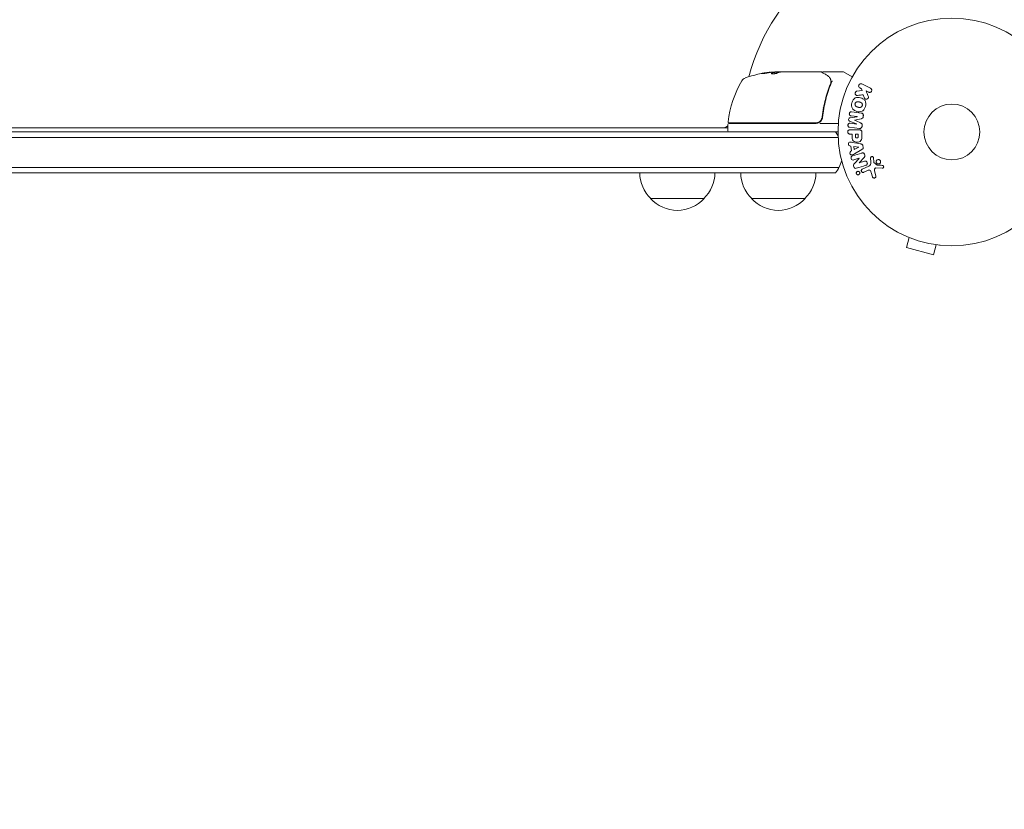
# Model space of a CAD drawing. Units: millimetres. Extents: x -4322 to 4323, y -3593 to 3489.
# Drawn here: x 263 to 721, y -2029 to -1661 of the extents above; entities that cross this region are included whole.
import ezdxf

# ---------------------------------------------------------------- set-up
doc = ezdxf.new("R2010")
doc.units = ezdxf.units.MM
doc.header["$LTSCALE"] = 20
doc.linetypes.add('HIDDEN', pattern=[9.525, 6.35, -3.175])
for name, color, linetype in [('2d', 230, 'Continuous'), ('EN-Free_Space_Hatch', 10, 'HIDDEN'), ('EN-SafetyZone', 93, 'HIDDEN')]:
    doc.layers.add(name, color=color, linetype=linetype)

msp = doc.modelspace()

# ---------------------------------------------------------------- hatches: boundary and pattern name
at = {"layer": 'EN-Free_Space_Hatch'}
h = msp.add_hatch(dxfattribs=at)
h.set_pattern_fill('ANSI31', color=256, scale=100)
edge = h.paths.add_edge_path()
edge.add_line((2807.78, -35.92), (696.93, -35.92))
edge.add_arc((696.93, 964.08), 1000, 90, 270, ccw=False)
edge.add_line((696.93, 1964.08), (2807.78, 1964.08))
edge.add_arc((2807.78, 964.08), 1000, -90, 90, ccw=False)
edge = h.paths.add_edge_path()
edge.add_arc((1273.72, -1947.68), 500, 0, 360)

# ---------------------------------------------------------------- linework, layer by layer
at = {"layer": '2d', "lineweight": 0}
for p, q in [((614.46, -1685.96), (614.46, -1685.86)), ((614.52, -1685.83), (617.17, -1685.83)), ((616.91, -1685.73), (615.33, -1685.73)), ((617.91, -1685.73), (635.92, -1685.73)), ((637.13, -1685.73), (646.3, -1685.73)), ((650.54, -1688.1), (646.55, -1685.8)), ((655.1, -1694.48), (652.73, -1694.75)), ((654.1, -1693.22), (654.84, -1693.58)), ((654.84, -1693.58), (655.1, -1694.48)), ((659.09, -1693.39), (654.99, -1691.4)), ((657.87, -1696.83), (657.01, -1694.63)), ((657.01, -1694.63), (658.2, -1695.21)), ((655.66, -1696.45), (656.17, -1697.75)), ((636.63, -1702.57), (636.63, -1702.57)), ((633.54, -1709.53), (593.24, -1709.53)), ((636.63, -1705.93), (636.63, -1707.44)), ((649.35, -1708.71), (652.5, -1710.02)), ((652.91, -1706.61), (649.55, -1707.12)), ((650, -1706.24), (652.92, -1706.6)), ((651.59, -1708.19), (651.6, -1708.17)), ((652.92, -1706.6), (652.91, -1706.61)), ((655.66, -1706.6), (655.71, -1706.18)), ((-15.16, -1713.73), (643.93, -1713.73)), ((36.09, -1711.73), (592.68, -1711.73)), ((592.68, -1710.23), (592.68, -1713.23)), ((593.18, -1709.73), (633.71, -1709.73)), ((635.52, -1709.73), (644.08, -1709.73)), ((649.35, -1711.55), (653.87, -1712.11)), ((653.69, -1712.74), (649.51, -1712.74)), ((652.49, -1710.04), (649.58, -1709.68)), ((652.5, -1710.02), (652.49, -1710.04)), ((655.02, -1715.65), (655.02, -1713.82)), ((655.1, -1711.12), (655.16, -1710.69)), ((643.99, -1716.23), (-15.22, -1716.23)), ((649.51, -1714.71), (650.53, -1714.71)), ((650.53, -1714.71), (650.53, -1715.72)), ((654.58, -1719.32), (650.65, -1718.57)), ((653.37, -1714.71), (652.06, -1714.71)), ((652.06, -1714.71), (652.06, -1715.83)), ((653.37, -1715.73), (653.37, -1714.71)), ((649.42, -1720.26), (649.91, -1720.33)), ((650.27, -1722.5), (649.83, -1722.72)), ((649.91, -1720.33), (650.27, -1722.5)), ((653.62, -1720.82), (651.22, -1720.5)), ((651.22, -1720.5), (651.45, -1721.92)), ((651.45, -1721.92), (653.62, -1720.84)), ((651.55, -1723.93), (655.02, -1721.94)), ((653.62, -1720.84), (653.62, -1720.82)), ((655.66, -1720.82), (655.55, -1720.17)), ((651.31, -1726.75), (653.69, -1726)), ((653.7, -1726.02), (651.57, -1728.45)), ((653.69, -1726), (653.7, -1726.02)), ((653.76, -1728.15), (656.13, -1725.54)), ((656.29, -1727.37), (653.76, -1728.16)), ((659.1, -1725.82), (659.18, -1727.83)), ((660.55, -1727.54), (660.45, -1725.85)), ((644.39, -1730.23), (-15.63, -1730.23)), ((653.76, -1728.16), (653.76, -1728.15)), ((658.35, -1729.58), (655.24, -1731.03)), ((655.92, -1732.49), (657.64, -1731.69)), ((662.12, -1729.12), (660.67, -1727.94)), ((661.58, -1734.2), (660.91, -1731.88)), ((661.6, -1730.49), (664.49, -1730.62)), ((642.74, -1732.73), (-13.97, -1732.73)), ((659.38, -1732.52), (659.97, -1734.54)), ((556.63, -1744.73), (581.63, -1744.73)), ((603.63, -1744.73), (628.63, -1744.73)), ((675.64, -1762.28), (675.64, -1762.27)), ((675.64, -1762.28), (675.68, -1762.29)), ((677.04, -1762.86), (675.79, -1767.49)), ((675.79, -1767.49), (688.35, -1770.86)), ((689.59, -1766.22), (688.35, -1770.86)), ((691.05, -1766.41), (691.09, -1766.42)), ((691.09, -1766.42), (691.1, -1766.41))]:
    msp.add_line(p, q, dxfattribs=at)
for radius in [53, 13]:
    msp.add_circle((696.93, -1713.73), radius, dxfattribs=at)
for centre, radius, start, end in [((696.93, -1713.73), 98, 93.017, 164.7999), ((617.68, -1735.63), 50, 95.5775, 109.8522), ((617.68, -1735.63), 49.9, 93.6279, 93.8135), ((646.3, -1686.23), 0.5, 60, 90), ((642.38, -1715), 50, 149.8983, 173.0783), ((601.72, -1691.43), 3, 109.8522, 149.8983), ((593.24, -1709.03), 0.5, 173.0783, 270), ((599.47, -1715.23), 8, 134.5613, 136.5675), ((602.06, -1708.73), 3, 195.466, 199.4712), ((633.71, -1706.73), 3, 270, 300.1381), ((590.6, -1708.73), 3, 270, 313.8969), ((593.18, -1710.23), 0.5, 90, 180), ((593.18, -1713.23), 0.5, 180, 270), ((631.13, -1723.23), 15, 31.2174, 39.2965), ((631.13, -1723.23), 15, 320.7035, 345.2134), ((568.63, -1732.54), 17, 180.6413, 225.8135), ((569.63, -1732.54), 17, 314.1865, 359.3587), ((615.63, -1732.54), 17, 180.6413, 225.8135), ((616.63, -1732.54), 17, 314.1865, 359.3587), ((569.13, -1733.21), 17, 222.6679, 317.3321), ((616.13, -1733.21), 17, 222.6679, 317.3321)]:
    msp.add_arc(centre, radius, start, end, dxfattribs=at)
for centre, major_axis, ratio, start_param, end_param in [((613.75, -1735.63), (0, -49.81), 0.438198, 3.111903, 3.184359), ((616.17, -1735.63), (0, -49.97), 0.372483, 3.24024, 3.314259), ((616.17, -1735.63), (0, 49.87), 0.372483, 0.098846, 0.173016), ((618, -1735.63), (0, -50), 0.886633, 3.212052, 3.229494), ((618.83, -1735.63), (0, -49.98), 0.385779, 3.225551, 3.314276), ((639.87, -1689.07), (-0.441, -0.236), 0.925423, 3.141593, 3.141632), ((639.92, -1689.19), (-0.47, -0.172), 0.884978, 3.14158, 3.141593)]:
    msp.add_ellipse(centre, major_axis=major_axis, ratio=ratio, start_param=start_param, end_param=end_param, dxfattribs=at)
for points, knots in [([(612.44, -1685.95), (612.44, -1685.94), (612.38, -1685.94), (612.22, -1685.95), (612.16, -1685.95), (612, -1685.96), (611.91, -1685.97), (611.72, -1685.99), (611.61, -1686), (611.38, -1686.03), (611.26, -1686.05), (610.88, -1686.1), (610.6, -1686.14), (610.19, -1686.2), (610.05, -1686.22), (609.79, -1686.26), (609.65, -1686.28), (609.4, -1686.32), (609.28, -1686.34), (609.05, -1686.38), (608.95, -1686.4), (608.66, -1686.46), (608.5, -1686.49), (608.29, -1686.55), (608.23, -1686.57), (608.23, -1686.58)], [0.001671872, 0.001671872, 0.001671872, 0.001671872, 0.002498025, 0.002498025, 0.002911101, 0.002911101, 0.003324177, 0.003324177, 0.003737254, 0.003737254, 0.00415033, 0.00415033, 0.004976483, 0.004976483, 0.005389559, 0.005389559, 0.005802636, 0.005802636, 0.006215712, 0.006215712, 0.006628789, 0.006628789, 0.007454942, 0.007454942, 0.008281094, 0.008281094, 0.008281094, 0.008281094]), ([(608.23, -1686.58), (608.23, -1686.58), (608.25, -1686.59), (608.3, -1686.59), (608.34, -1686.59), (608.45, -1686.59), (608.52, -1686.58), (608.67, -1686.57), (608.76, -1686.56), (608.95, -1686.54), (609.06, -1686.53), (609.29, -1686.5), (609.41, -1686.48), (609.67, -1686.45), (609.8, -1686.43), (610.07, -1686.39), (610.21, -1686.37), (610.61, -1686.31), (610.89, -1686.27), (611.39, -1686.19), (611.62, -1686.14), (611.92, -1686.09), (612, -1686.07), (612.16, -1686.04), (612.22, -1686.02), (612.33, -1686), (612.37, -1685.99), (612.42, -1685.97), (612.44, -1685.96), (612.44, -1685.95)], [0.008281094, 0.008281094, 0.008281094, 0.008281094, 0.00869387, 0.00869387, 0.009106646, 0.009106646, 0.009519421, 0.009519421, 0.009932197, 0.009932197, 0.010344972, 0.010344972, 0.010757748, 0.010757748, 0.011170523, 0.011170523, 0.011583299, 0.011583299, 0.01240885, 0.01240885, 0.013234401, 0.013234401, 0.013647177, 0.013647177, 0.014059952, 0.014059952, 0.014472728, 0.014472728, 0.014885503, 0.014885503, 0.014885503, 0.014885503]), ([(608.6, -1686.57), (608.68, -1686.56), (608.76, -1686.54), (608.95, -1686.51), (609.05, -1686.49), (609.28, -1686.45), (609.4, -1686.42), (609.78, -1686.36), (610.06, -1686.32), (610.46, -1686.26), (610.6, -1686.24), (610.87, -1686.2), (611, -1686.18), (611.26, -1686.15), (611.38, -1686.13), (611.61, -1686.11), (611.72, -1686.09), (611.91, -1686.07), (611.99, -1686.06), (612.07, -1686.06)], [0.006174488, 0.006174488, 0.006174488, 0.006174488, 0.00656405, 0.00656405, 0.006976911, 0.006976911, 0.007389773, 0.007389773, 0.008215496, 0.008215496, 0.008628358, 0.008628358, 0.00904122, 0.00904122, 0.009454081, 0.009454081, 0.009866943, 0.009866943, 0.010260926, 0.010260926, 0.010260926, 0.010260926]), ([(612.97, -1686.4), (612.9, -1686.43), (612.87, -1686.46), (612.87, -1686.51), (612.88, -1686.52), (612.92, -1686.55), (612.94, -1686.56), (613.05, -1686.59), (613.15, -1686.61), (613.4, -1686.63), (613.56, -1686.64), (613.89, -1686.64), (614.07, -1686.63), (614.34, -1686.61), (614.43, -1686.6), (614.61, -1686.58), (614.69, -1686.57), (615.11, -1686.52), (615.38, -1686.45), (615.52, -1686.39)], [0.000000216, 0.000000216, 0.000000216, 0.000000216, 0.000538822, 0.000538822, 0.000808126, 0.000808126, 0.001077429, 0.001077429, 0.001616036, 0.001616036, 0.002154642, 0.002154642, 0.002693249, 0.002693249, 0.002962552, 0.002962552, 0.003231855, 0.003231855, 0.004309069, 0.004309069, 0.004309069, 0.004309069]), ([(617.32, -1685.8), (617.29, -1685.79), (617.24, -1685.78), (617.11, -1685.75), (617.02, -1685.74), (616.91, -1685.73)], [0.000109179, 0.000109179, 0.000109179, 0.000109179, 0.000612586, 0.000612586, 0.001224972, 0.001224972, 0.001224972, 0.001224972]), ([(636.18, -1685.8), (636.34, -1685.9), (636.61, -1686.06), (637.37, -1686.51), (637.87, -1686.8), (638.63, -1687.26), (638.83, -1687.37), (639.03, -1687.49)], [0, 0, 0, 0, 4.507571, 4.507571, 9.166252, 9.166252, 10.647046, 10.647046, 10.647046, 10.647046]), ([(636.65, -1686.08), (636.65, -1686.08), (636.66, -1686.08), (636.67, -1686.02), (636.7, -1685.97), (636.77, -1685.89), (636.81, -1685.85), (636.9, -1685.79), (636.95, -1685.76), (637.04, -1685.74), (637.09, -1685.73), (637.13, -1685.73)], [0.1511617, 0.1511617, 0.1511617, 0.1511617, 0.1619902, 0.1619902, 0.3245365, 0.3245365, 0.4870626, 0.4870626, 0.6495895, 0.6495895, 0.7820197, 0.7820197, 0.7820197, 0.7820197]), ([(640.51, -1691.06), (639.55, -1693.46), (638.72, -1695.97), (637.7, -1699.92), (637.4, -1701.27), (637.02, -1703.34), (636.9, -1704.04), (636.69, -1705.45), (636.6, -1706.16), (636.52, -1706.87)], [0, 0, 0, 0, 0.00862373, 0.00862373, 0.0129356, 0.0129356, 0.01509153, 0.01509153, 0.01724746, 0.01724746, 0.01724746, 0.01724746]), ([(636.7, -1707.06), (637.02, -1704.18), (637.53, -1701.41), (638.55, -1697.41), (638.93, -1696.11), (639.56, -1694.19), (639.78, -1693.55), (640.24, -1692.3), (640.48, -1691.68), (640.72, -1691.08)], [0, 0, 0, 0, 0.00868805, 0.00868805, 0.01303207, 0.01303207, 0.01520408, 0.01520408, 0.0173761, 0.0173761, 0.0173761, 0.0173761]), ([(639.03, -1687.49), (639.44, -1687.74), (639.74, -1688.02), (640.11, -1688.49), (640.22, -1688.66), (640.31, -1688.84)], [0, 0, 0, 0, 2.68096, 2.68096, 4.072421, 4.072421, 4.072421, 4.072421]), ([(640.39, -1689.01), (640.44, -1689.14), (640.49, -1689.31), (640.58, -1689.68), (640.62, -1689.88), (640.65, -1690.11)], [0, 0, 0, 0, 0.798025, 0.798025, 1.557778, 1.557778, 1.557778, 1.557778]), ([(641.41, -1690.13), (641.29, -1690.13), (641.17, -1690.15), (640.99, -1690.23), (640.93, -1690.28), (640.92, -1690.34)], [-0.0000106927, -0.0000106927, -0.0000106927, -0.0000106927, 0.0003537469, 0.0003537469, 0.0007181865, 0.0007181865, 0.0007181865, 0.0007181865]), ([(652.98, -1696.72), (652.84, -1696.74), (652.71, -1696.74), (652.58, -1696.71), (652.48, -1696.68), (652.38, -1696.64), (652.29, -1696.58), (652.21, -1696.52), (652.13, -1696.44), (652.07, -1696.35), (652, -1696.25), (651.95, -1696.14), (651.92, -1696.01), (651.89, -1695.9), (651.88, -1695.77), (651.9, -1695.65), (651.91, -1695.54), (651.94, -1695.44), (651.99, -1695.34), (652.03, -1695.24), (652.09, -1695.14), (652.16, -1695.06), (652.23, -1694.98), (652.31, -1694.91), (652.4, -1694.86), (652.48, -1694.81), (652.57, -1694.78), (652.66, -1694.77), (652.68, -1694.76), (652.71, -1694.76), (652.73, -1694.75)], [0, 0, 0, 0, 0.137001, 0.137001, 0.137001, 0.246393, 0.246393, 0.246393, 0.354986, 0.354986, 0.354986, 0.477177, 0.477177, 0.477177, 0.591071, 0.591071, 0.591071, 0.686744, 0.686744, 0.686744, 0.786579, 0.786579, 0.786579, 0.884953, 0.884953, 0.884953, 0.973899, 0.973899, 0.973899, 1, 1, 1, 1]), ([(654.1, -1693.22), (653.88, -1693.11), (653.7, -1692.92), (653.51, -1692.43), (653.51, -1692.13), (653.76, -1691.61), (654, -1691.42), (654.51, -1691.26), (654.77, -1691.29), (654.99, -1691.4)], [0, 0, 0, 0, 0.25, 0.25, 0.5, 0.5, 0.75, 0.75, 1, 1, 1, 1]), ([(659.09, -1693.39), (659.2, -1693.45), (659.3, -1693.53), (659.39, -1693.62), (659.47, -1693.71), (659.54, -1693.83), (659.59, -1693.95), (659.63, -1694.06), (659.66, -1694.19), (659.66, -1694.32), (659.65, -1694.43), (659.63, -1694.55), (659.59, -1694.66), (659.56, -1694.76), (659.5, -1694.85), (659.44, -1694.93), (659.38, -1695.01), (659.3, -1695.08), (659.22, -1695.14), (659.14, -1695.19), (659.04, -1695.24), (658.95, -1695.27), (658.85, -1695.3), (658.74, -1695.32), (658.63, -1695.32), (658.52, -1695.32), (658.4, -1695.29), (658.3, -1695.26), (658.26, -1695.24), (658.23, -1695.23), (658.2, -1695.21)], [0, 0, 0, 0, 0.125499, 0.125499, 0.125499, 0.251629, 0.251629, 0.251629, 0.369238, 0.369238, 0.369238, 0.472705, 0.472705, 0.472705, 0.56563, 0.56563, 0.56563, 0.655478, 0.655478, 0.655478, 0.749078, 0.749078, 0.749078, 0.851455, 0.851455, 0.851455, 0.96528, 0.96528, 0.96528, 1, 1, 1, 1]), ([(656.72, -1701.83), (656.59, -1702.29), (656.41, -1702.74), (655.89, -1703.52), (655.55, -1703.86), (654.76, -1704.25), (654.33, -1704.32), (653.48, -1704.33), (653.07, -1704.26), (652.27, -1704.04), (651.88, -1703.89), (651.17, -1703.46), (650.84, -1703.18), (650.12, -1702.07), (650.13, -1701.03), (650.38, -1700.12)], [0, 0, 0, 0, 0.0625, 0.0625, 0.125, 0.125, 0.1875, 0.1875, 0.25, 0.25, 0.3125, 0.3125, 0.375, 0.375, 0.5, 0.5, 0.5, 0.5]), ([(650.38, -1700.12), (650.5, -1699.67), (650.68, -1699.22), (651.2, -1698.44), (651.54, -1698.1), (652.33, -1697.71), (652.76, -1697.64), (653.59, -1697.64), (654, -1697.7), (654.8, -1697.91), (655.19, -1698.07), (655.91, -1698.49), (656.25, -1698.77), (656.73, -1699.5), (656.85, -1699.96), (656.9, -1700.9), (656.84, -1701.37), (656.72, -1701.83)], [0.5, 0.5, 0.5, 0.5, 0.5625, 0.5625, 0.625, 0.625, 0.6875, 0.6875, 0.75, 0.75, 0.8125, 0.8125, 0.875, 0.875, 0.9375, 0.9375, 1, 1, 1, 1]), ([(651.87, -1700.53), (651.89, -1700.48), (651.92, -1700.4), (651.95, -1700.32), (651.98, -1700.28), (651.99, -1700.25), (652.03, -1700.18), (652.06, -1700.14), (652.13, -1700.05), (652.17, -1700.01), (652.28, -1699.9), (652.37, -1699.84), (652.5, -1699.76), (652.55, -1699.74), (652.64, -1699.7), (652.69, -1699.68), (652.78, -1699.66), (652.85, -1699.64), (652.94, -1699.63), (652.97, -1699.63), (653, -1699.63), (653.01, -1699.63), (653.07, -1699.63), (653.14, -1699.63), (653.22, -1699.64), (653.26, -1699.64), (653.29, -1699.64), (653.3, -1699.65), (653.35, -1699.65), (653.42, -1699.66), (653.5, -1699.68), (653.54, -1699.69), (653.57, -1699.7), (653.58, -1699.7), (653.61, -1699.71), (653.65, -1699.72), (653.69, -1699.73), (653.71, -1699.73), (653.72, -1699.73), (653.73, -1699.74), (653.76, -1699.74), (653.8, -1699.76), (653.91, -1699.78), (653.95, -1699.8), (653.99, -1699.81), (654, -1699.81), (654.01, -1699.81), (654.01, -1699.81), (654.04, -1699.82), (654.08, -1699.83), (654.11, -1699.84), (654.13, -1699.85), (654.14, -1699.85), (654.14, -1699.85), (654.2, -1699.87), (654.28, -1699.89), (654.35, -1699.92), (654.38, -1699.93), (654.4, -1699.94), (654.41, -1699.94), (654.47, -1699.97), (654.54, -1700), (654.61, -1700.04), (654.64, -1700.05), (654.66, -1700.06), (654.67, -1700.07), (654.73, -1700.1), (654.77, -1700.13), (654.84, -1700.19), (654.88, -1700.23), (654.98, -1700.33), (655.04, -1700.41), (655.12, -1700.55), (655.14, -1700.59), (655.18, -1700.69), (655.2, -1700.73), (655.23, -1700.84), (655.24, -1700.92), (655.25, -1701), (655.26, -1701.05), (655.26, -1701.08), (655.26, -1701.22), (655.25, -1701.32), (655.22, -1701.43)], [0.5005005, 0.5005005, 0.5005005, 0.5005005, 0.5161098, 0.5239145, 0.5239145, 0.5317192, 0.5317192, 0.5473285, 0.5473285, 0.5629379, 0.5629379, 0.5941566, 0.5941566, 0.609766, 0.609766, 0.6253754, 0.6253754, 0.6409847, 0.6487894, 0.6526917, 0.6526917, 0.6565941, 0.6565941, 0.6722034, 0.6800081, 0.6839105, 0.6839105, 0.6878128, 0.6878128, 0.7034222, 0.7112268, 0.7151292, 0.7151292, 0.7190315, 0.7190315, 0.7268362, 0.7307385, 0.7326897, 0.7326897, 0.7346409, 0.7346409, 0.7502502, 0.7502502, 0.7580549, 0.7619573, 0.7639084, 0.7639084, 0.7658596, 0.7658596, 0.7736643, 0.7775666, 0.7795178, 0.7795178, 0.781469, 0.781469, 0.7970783, 0.804883, 0.8087853, 0.8087853, 0.8126877, 0.8126877, 0.828297, 0.8361017, 0.8400041, 0.8400041, 0.8439064, 0.8439064, 0.8595158, 0.8595158, 0.8751251, 0.8751251, 0.9063438, 0.9063438, 0.9219532, 0.9219532, 0.9375626, 0.9375626, 0.9531719, 0.9609766, 0.9609766, 0.9687813, 0.9687813, 1, 1, 1, 1]), ([(657.87, -1696.83), (657.94, -1697), (658.01, -1697.18), (658.05, -1697.36), (658.07, -1697.44), (658.08, -1697.52), (658.08, -1697.61), (658.08, -1697.67), (658.07, -1697.75), (658.05, -1697.81), (658.03, -1697.88), (658, -1697.94), (657.96, -1698), (657.9, -1698.08), (657.83, -1698.15), (657.76, -1698.21), (657.65, -1698.29), (657.52, -1698.36), (657.4, -1698.41), (657.27, -1698.45), (657.13, -1698.48), (657, -1698.48), (656.9, -1698.48), (656.81, -1698.47), (656.72, -1698.44), (656.65, -1698.42), (656.58, -1698.38), (656.52, -1698.34), (656.45, -1698.28), (656.39, -1698.2), (656.34, -1698.11), (656.27, -1698), (656.22, -1697.88), (656.17, -1697.75)], [0, 0, 0, 0, 0.15747, 0.15747, 0.15747, 0.224864, 0.224864, 0.224864, 0.280831, 0.280831, 0.280831, 0.337178, 0.337178, 0.337178, 0.4143, 0.4143, 0.4143, 0.530418, 0.530418, 0.530418, 0.649048, 0.649048, 0.649048, 0.732954, 0.732954, 0.732954, 0.801253, 0.801253, 0.801253, 0.885427, 0.885427, 0.885427, 1, 1, 1, 1]), ([(650, -1706.24), (649.87, -1706.22), (649.73, -1706.19), (649.61, -1706.12), (649.53, -1706.08), (649.46, -1706.02), (649.41, -1705.96), (649.35, -1705.89), (649.3, -1705.81), (649.27, -1705.72), (649.23, -1705.63), (649.21, -1705.53), (649.2, -1705.42), (649.19, -1705.31), (649.19, -1705.2), (649.22, -1705.09), (649.24, -1704.98), (649.28, -1704.88), (649.33, -1704.79), (649.38, -1704.69), (649.45, -1704.61), (649.53, -1704.54), (649.6, -1704.47), (649.68, -1704.42), (649.77, -1704.39), (649.87, -1704.36), (649.97, -1704.35), (650.07, -1704.35), (650.12, -1704.35), (650.18, -1704.36), (650.23, -1704.37)], [0, 0, 0, 0, 0.149557, 0.149557, 0.149557, 0.240892, 0.240892, 0.240892, 0.331834, 0.331834, 0.331834, 0.428634, 0.428634, 0.428634, 0.53396, 0.53396, 0.53396, 0.633918, 0.633918, 0.633918, 0.73669, 0.73669, 0.73669, 0.833499, 0.833499, 0.833499, 0.94118, 0.94118, 0.94118, 1, 1, 1, 1]), ([(655.22, -1701.43), (655.21, -1701.48), (655.19, -1701.53), (655.14, -1701.64), (655.12, -1701.69), (655.06, -1701.78), (655.03, -1701.82), (654.96, -1701.91), (654.93, -1701.95), (654.81, -1702.06), (654.73, -1702.12), (654.59, -1702.2), (654.52, -1702.24), (654.45, -1702.26), (654.4, -1702.28), (654.38, -1702.29), (654.31, -1702.31), (654.24, -1702.32), (654.15, -1702.33), (654.11, -1702.33), (654.09, -1702.33), (654.07, -1702.33), (654.02, -1702.34), (653.95, -1702.33), (653.86, -1702.33), (653.82, -1702.32), (653.8, -1702.32), (653.78, -1702.32), (653.73, -1702.31), (653.66, -1702.3), (653.58, -1702.28), (653.53, -1702.27), (653.52, -1702.27), (653.5, -1702.26), (653.49, -1702.26), (653.47, -1702.25), (653.44, -1702.25), (653.39, -1702.24), (653.37, -1702.23), (653.36, -1702.23), (653.35, -1702.22), (653.34, -1702.22), (653.31, -1702.21), (653.27, -1702.2), (653.24, -1702.2), (653.22, -1702.19), (653.18, -1702.18), (653.13, -1702.17), (653.1, -1702.16), (653.09, -1702.15), (653.08, -1702.15), (653.08, -1702.15), (653.04, -1702.14), (653.01, -1702.13), (652.97, -1702.12), (652.95, -1702.11), (652.94, -1702.11), (652.88, -1702.09), (652.81, -1702.07), (652.73, -1702.04), (652.7, -1702.03), (652.68, -1702.02), (652.67, -1702.02), (652.61, -1701.99), (652.54, -1701.96), (652.47, -1701.92), (652.44, -1701.91), (652.42, -1701.89), (652.41, -1701.89), (652.36, -1701.85), (652.32, -1701.83), (652.24, -1701.76), (652.21, -1701.73), (652.11, -1701.63), (652.05, -1701.55), (651.97, -1701.41), (651.95, -1701.37), (651.91, -1701.27), (651.89, -1701.22), (651.86, -1701.12), (651.85, -1701.04), (651.84, -1700.96), (651.84, -1700.91), (651.83, -1700.88), (651.83, -1700.74), (651.85, -1700.63), (651.87, -1700.53)], [0, 0, 0, 0, 0.0156406, 0.0156406, 0.0312813, 0.0312813, 0.0469219, 0.0469219, 0.0625626, 0.0625626, 0.0938438, 0.0938438, 0.1094845, 0.1173048, 0.1173048, 0.1251251, 0.1251251, 0.1407658, 0.1485861, 0.1524962, 0.1524962, 0.1564064, 0.1564064, 0.172047, 0.1798674, 0.1837775, 0.1837775, 0.1876877, 0.1876877, 0.2033283, 0.2111486, 0.2150588, 0.2170139, 0.2170139, 0.218969, 0.218969, 0.2267893, 0.2306994, 0.2326545, 0.2326545, 0.2346096, 0.2346096, 0.2424299, 0.2463401, 0.2463401, 0.2502502, 0.2502502, 0.2580706, 0.2619807, 0.2639358, 0.2639358, 0.2658909, 0.2658909, 0.2737112, 0.2776214, 0.2776214, 0.2815315, 0.2815315, 0.2971722, 0.3049925, 0.3089026, 0.3089026, 0.3128128, 0.3128128, 0.3284534, 0.3362738, 0.3401839, 0.3401839, 0.3440941, 0.3440941, 0.3597347, 0.3597347, 0.3753754, 0.3753754, 0.4066566, 0.4066566, 0.4222973, 0.4222973, 0.4379379, 0.4379379, 0.4535785, 0.4613989, 0.4613989, 0.4692192, 0.4692192, 0.5005005, 0.5005005, 0.5005005, 0.5005005]), ([(654.76, -1704.92), (654.91, -1704.94), (655.06, -1704.98), (655.19, -1705.05), (655.29, -1705.1), (655.38, -1705.17), (655.46, -1705.26), (655.53, -1705.34), (655.6, -1705.45), (655.64, -1705.56), (655.68, -1705.66), (655.71, -1705.78), (655.72, -1705.89), (655.72, -1705.99), (655.72, -1706.08), (655.71, -1706.18)], [0, 0, 0, 0, 0.270608, 0.270608, 0.270608, 0.467141, 0.467141, 0.467141, 0.66447, 0.66447, 0.66447, 0.851846, 0.851846, 0.851846, 1, 1, 1, 1]), ([(636.52, -1706.87), (636.5, -1707.05), (636.46, -1707.23), (636.35, -1707.58), (636.29, -1707.75), (636.12, -1708.07), (636.02, -1708.22), (635.8, -1708.51), (635.67, -1708.64), (635.4, -1708.89), (635.26, -1709), (634.95, -1709.19), (634.78, -1709.27), (634.44, -1709.4), (634.26, -1709.45), (633.9, -1709.52), (633.72, -1709.53), (633.54, -1709.53)], [0, 0, 0, 0, 0.000545643, 0.000545643, 0.001091287, 0.001091287, 0.00163693, 0.00163693, 0.002182574, 0.002182574, 0.002728217, 0.002728217, 0.003273861, 0.003273861, 0.003819504, 0.003819504, 0.004365148, 0.004365148, 0.004365148, 0.004365148]), ([(635.22, -1709.33), (635.42, -1709.21), (635.61, -1709.07), (635.95, -1708.74), (636.1, -1708.56), (636.36, -1708.17), (636.46, -1707.96), (636.62, -1707.52), (636.67, -1707.3), (636.7, -1707.06)], [0.001588216, 0.001588216, 0.001588216, 0.001588216, 0.002301357, 0.002301357, 0.003014498, 0.003014498, 0.003727639, 0.003727639, 0.004440779, 0.004440779, 0.004440779, 0.004440779]), ([(636.35, -1707.58), (636.35, -1707.58), (636.35, -1707.58), (636.34, -1707.59), (636.34, -1707.59), (636.34, -1707.59), (636.34, -1707.59), (636.34, -1707.6), (636.34, -1707.61), (636.33, -1707.64), (636.32, -1707.66), (636.31, -1707.67)], [0.1786321, 0.1786321, 0.1786321, 0.1786321, 0.2027398, 0.2027398, 0.2141563, 0.2141563, 0.2394263, 0.2394263, 0.3068136, 0.3068136, 0.4865298, 0.4865298, 0.4865298, 0.4865298]), ([(649.35, -1708.71), (649.2, -1708.65), (649.04, -1708.56), (648.86, -1708.25), (648.85, -1708.04), (648.9, -1707.66), (648.95, -1707.46), (649.21, -1707.19), (649.38, -1707.15), (649.55, -1707.12)], [0, 0, 0, 0, 0.25, 0.25, 0.5, 0.5, 0.75, 0.75, 1, 1, 1, 1]), ([(654.45, -1709.53), (654.56, -1709.58), (654.67, -1709.63), (654.78, -1709.7), (654.86, -1709.75), (654.93, -1709.81), (655, -1709.88), (655.04, -1709.93), (655.08, -1710), (655.11, -1710.07), (655.14, -1710.16), (655.16, -1710.25), (655.17, -1710.34), (655.18, -1710.46), (655.17, -1710.58), (655.16, -1710.69)], [0, 0, 0, 0, 0.262214, 0.262214, 0.262214, 0.45352, 0.45352, 0.45352, 0.59911, 0.59911, 0.59911, 0.778355, 0.778355, 0.778355, 1, 1, 1, 1]), ([(655.66, -1706.6), (655.64, -1706.74), (655.61, -1706.88), (655.56, -1707), (655.53, -1707.08), (655.49, -1707.15), (655.44, -1707.22), (655.39, -1707.28), (655.33, -1707.34), (655.27, -1707.38), (655.15, -1707.45), (655.01, -1707.49), (654.88, -1707.52), (654.82, -1707.54), (654.75, -1707.55), (654.69, -1707.56)], [0, 0, 0, 0, 0.262144, 0.262144, 0.262144, 0.418954, 0.418954, 0.418954, 0.577827, 0.577827, 0.577827, 0.864518, 0.864518, 0.864518, 1, 1, 1, 1]), ([(649.51, -1714.71), (649.35, -1714.71), (649.2, -1714.7), (649.05, -1714.65), (648.96, -1714.62), (648.87, -1714.57), (648.79, -1714.51), (648.71, -1714.44), (648.64, -1714.36), (648.59, -1714.27), (648.53, -1714.18), (648.49, -1714.07), (648.46, -1713.97), (648.44, -1713.86), (648.43, -1713.74), (648.44, -1713.63), (648.45, -1713.54), (648.47, -1713.44), (648.5, -1713.35), (648.54, -1713.25), (648.59, -1713.16), (648.65, -1713.09), (648.72, -1713), (648.8, -1712.93), (648.88, -1712.88), (648.96, -1712.83), (649.05, -1712.8), (649.14, -1712.77), (649.26, -1712.75), (649.39, -1712.74), (649.51, -1712.74)], [0, 0, 0, 0, 0.150582, 0.150582, 0.150582, 0.244297, 0.244297, 0.244297, 0.338108, 0.338108, 0.338108, 0.43157, 0.43157, 0.43157, 0.526276, 0.526276, 0.526276, 0.608642, 0.608642, 0.608642, 0.696468, 0.696468, 0.696468, 0.792269, 0.792269, 0.792269, 0.881826, 0.881826, 0.881826, 1, 1, 1, 1]), ([(649.35, -1711.55), (649.21, -1711.53), (649.07, -1711.5), (648.95, -1711.44), (648.88, -1711.4), (648.81, -1711.35), (648.76, -1711.28), (648.7, -1711.22), (648.66, -1711.14), (648.62, -1711.06), (648.59, -1710.98), (648.56, -1710.88), (648.55, -1710.79), (648.54, -1710.68), (648.54, -1710.57), (648.55, -1710.46), (648.57, -1710.36), (648.6, -1710.25), (648.65, -1710.16), (648.7, -1710.06), (648.76, -1709.97), (648.83, -1709.9), (648.9, -1709.82), (648.99, -1709.76), (649.08, -1709.73), (649.15, -1709.69), (649.24, -1709.68), (649.32, -1709.67), (649.41, -1709.66), (649.49, -1709.67), (649.58, -1709.68)], [0, 0, 0, 0, 0.149412, 0.149412, 0.149412, 0.234669, 0.234669, 0.234669, 0.319552, 0.319552, 0.319552, 0.409122, 0.409122, 0.409122, 0.510496, 0.510496, 0.510496, 0.610839, 0.610839, 0.610839, 0.713767, 0.713767, 0.713767, 0.817551, 0.817551, 0.817551, 0.907085, 0.907085, 0.907085, 1, 1, 1, 1]), ([(653.69, -1712.74), (653.89, -1712.74), (654.09, -1712.75), (654.28, -1712.8), (654.38, -1712.83), (654.49, -1712.87), (654.59, -1712.93), (654.67, -1712.97), (654.74, -1713.03), (654.8, -1713.1), (654.86, -1713.18), (654.91, -1713.26), (654.94, -1713.35), (654.98, -1713.46), (655, -1713.59), (655.01, -1713.71), (655.01, -1713.74), (655.02, -1713.78), (655.02, -1713.82)], [0, 0, 0, 0, 0.31317, 0.31317, 0.31317, 0.49167, 0.49167, 0.49167, 0.632378, 0.632378, 0.632378, 0.773792, 0.773792, 0.773792, 0.946691, 0.946691, 0.946691, 1, 1, 1, 1]), ([(655.1, -1711.12), (655.09, -1711.25), (655.05, -1711.38), (655, -1711.5), (654.95, -1711.62), (654.87, -1711.73), (654.78, -1711.82), (654.7, -1711.91), (654.61, -1711.97), (654.51, -1712.02), (654.41, -1712.07), (654.31, -1712.09), (654.2, -1712.11), (654.09, -1712.12), (653.98, -1712.12), (653.87, -1712.11)], [0, 0, 0, 0, 0.211935, 0.211935, 0.211935, 0.42554, 0.42554, 0.42554, 0.616183, 0.616183, 0.616183, 0.804578, 0.804578, 0.804578, 1, 1, 1, 1]), ([(649.42, -1720.26), (649.13, -1720.22), (648.89, -1719.94), (648.75, -1719.45), (648.73, -1719.27), (648.78, -1718.94), (648.86, -1718.79), (649.19, -1718.46), (649.49, -1718.41), (650.07, -1718.45), (650.36, -1718.51), (650.65, -1718.57)], [0, 0, 0, 0, 0.25, 0.25, 0.375, 0.375, 0.5, 0.5, 0.75, 0.75, 1, 1, 1, 1]), ([(655.02, -1715.65), (655.02, -1716.02), (655.01, -1716.39), (654.9, -1717.11), (654.79, -1717.47), (654.36, -1718.02), (654.06, -1718.2), (653.45, -1718.42), (653.12, -1718.48), (652.48, -1718.49), (652.15, -1718.44), (651.53, -1718.24), (651.22, -1718.08), (650.76, -1717.55), (650.64, -1717.19), (650.53, -1716.46), (650.53, -1716.09), (650.53, -1715.72)], [0, 0, 0, 0, 0.125, 0.125, 0.25, 0.25, 0.375, 0.375, 0.5, 0.5, 0.625, 0.625, 0.75, 0.75, 0.875, 0.875, 1, 1, 1, 1]), ([(653.37, -1715.73), (653.37, -1715.76), (653.37, -1715.81), (653.37, -1715.85), (653.37, -1715.87), (653.37, -1715.87), (653.37, -1715.88), (653.37, -1715.88), (653.37, -1715.91), (653.36, -1715.95), (653.36, -1716), (653.36, -1716.01), (653.36, -1716.03), (653.36, -1716.03), (653.35, -1716.07), (653.35, -1716.11), (653.34, -1716.14), (653.33, -1716.16), (653.33, -1716.17), (653.31, -1716.24), (653.29, -1716.28), (653.25, -1716.34), (653.22, -1716.36), (653.19, -1716.38), (653.17, -1716.4), (653.16, -1716.41), (653.13, -1716.42), (653.11, -1716.44), (653.07, -1716.45), (653.05, -1716.46), (653.04, -1716.46), (653.01, -1716.47), (652.99, -1716.48), (652.94, -1716.49), (652.92, -1716.5), (652.85, -1716.51), (652.81, -1716.51), (652.74, -1716.51), (652.72, -1716.51), (652.67, -1716.51), (652.65, -1716.51), (652.6, -1716.51), (652.57, -1716.5), (652.54, -1716.5), (652.52, -1716.49), (652.51, -1716.49), (652.47, -1716.49), (652.44, -1716.48), (652.41, -1716.47), (652.38, -1716.46), (652.38, -1716.45), (652.34, -1716.44), (652.31, -1716.42), (652.28, -1716.41), (652.26, -1716.39), (652.25, -1716.39), (652.23, -1716.36), (652.21, -1716.35), (652.18, -1716.31), (652.16, -1716.29), (652.14, -1716.25), (652.12, -1716.22), (652.11, -1716.18), (652.1, -1716.16), (652.09, -1716.14), (652.09, -1716.11), (652.08, -1716.07), (652.07, -1716.03), (652.07, -1716.01), (652.07, -1715.99), (652.06, -1715.94), (652.06, -1715.88), (652.06, -1715.83)], [0, 0, 0, 0, 0.03125, 0.046875, 0.054688, 0.058594, 0.058594, 0.0625, 0.0625, 0.09375, 0.109375, 0.117188, 0.117188, 0.125, 0.125, 0.15625, 0.171875, 0.171875, 0.1875, 0.1875, 0.25, 0.25, 0.28125, 0.296875, 0.296875, 0.3125, 0.3125, 0.34375, 0.359375, 0.359375, 0.375, 0.375, 0.40625, 0.40625, 0.4375, 0.4375, 0.5, 0.5, 0.53125, 0.53125, 0.5625, 0.5625, 0.59375, 0.609375, 0.609375, 0.625, 0.625, 0.65625, 0.671875, 0.671875, 0.6875, 0.6875, 0.71875, 0.734375, 0.734375, 0.75, 0.75, 0.78125, 0.78125, 0.8125, 0.8125, 0.84375, 0.859375, 0.859375, 0.875, 0.875, 0.90625, 0.921875, 0.921875, 0.9375, 0.9375, 1, 1, 1, 1]), ([(651.55, -1723.93), (651.29, -1724.08), (651.04, -1724.23), (650.5, -1724.46), (650.2, -1724.5), (649.64, -1724.23), (649.48, -1723.88), (649.44, -1723.21), (649.57, -1722.86), (649.83, -1722.72)], [0, 0, 0, 0, 0.25, 0.25, 0.5, 0.5, 0.75, 0.75, 1, 1, 1, 1]), ([(654.58, -1719.32), (654.69, -1719.34), (654.8, -1719.37), (654.91, -1719.41), (655.02, -1719.45), (655.13, -1719.5), (655.22, -1719.58), (655.3, -1719.64), (655.36, -1719.71), (655.41, -1719.79), (655.46, -1719.88), (655.5, -1719.97), (655.53, -1720.07), (655.54, -1720.1), (655.55, -1720.14), (655.55, -1720.17)], [0, 0, 0, 0, 0.258514, 0.258514, 0.258514, 0.521139, 0.521139, 0.521139, 0.723781, 0.723781, 0.723781, 0.926502, 0.926502, 0.926502, 1, 1, 1, 1]), ([(655.66, -1720.82), (655.68, -1720.92), (655.68, -1721.02), (655.67, -1721.12), (655.65, -1721.23), (655.62, -1721.33), (655.58, -1721.41), (655.54, -1721.5), (655.48, -1721.57), (655.42, -1721.64), (655.31, -1721.76), (655.16, -1721.86), (655.02, -1721.94)], [0, 0, 0, 0, 0.210571, 0.210571, 0.210571, 0.422328, 0.422328, 0.422328, 0.621156, 0.621156, 0.621156, 1, 1, 1, 1]), ([(651.31, -1726.75), (651.07, -1726.83), (650.81, -1726.87), (650.32, -1726.66), (650.12, -1726.41), (649.94, -1725.86), (649.95, -1725.53), (650.23, -1725.07), (650.47, -1724.95), (650.72, -1724.87)], [0, 0, 0, 0, 0.25, 0.25, 0.5, 0.5, 0.75, 0.75, 1, 1, 1, 1]), ([(655.01, -1723.52), (655.15, -1723.48), (655.3, -1723.44), (655.46, -1723.44), (655.54, -1723.44), (655.62, -1723.45), (655.7, -1723.47), (655.78, -1723.5), (655.86, -1723.55), (655.93, -1723.6), (656.01, -1723.67), (656.08, -1723.76), (656.14, -1723.85), (656.24, -1724.01), (656.32, -1724.19), (656.37, -1724.37), (656.41, -1724.5), (656.44, -1724.64), (656.44, -1724.77), (656.45, -1724.87), (656.44, -1724.97), (656.41, -1725.07), (656.38, -1725.16), (656.34, -1725.25), (656.29, -1725.33), (656.24, -1725.41), (656.19, -1725.47), (656.13, -1725.54)], [0, 0, 0, 0, 0.1575, 0.1575, 0.1575, 0.241033, 0.241033, 0.241033, 0.325709, 0.325709, 0.325709, 0.429473, 0.429473, 0.429473, 0.603377, 0.603377, 0.603377, 0.728155, 0.728155, 0.728155, 0.821685, 0.821685, 0.821685, 0.914881, 0.914881, 0.914881, 1, 1, 1, 1]), ([(656.29, -1727.37), (656.43, -1727.32), (656.58, -1727.29), (656.73, -1727.29), (656.81, -1727.29), (656.89, -1727.3), (656.96, -1727.33), (657.04, -1727.36), (657.11, -1727.4), (657.17, -1727.45), (657.25, -1727.52), (657.32, -1727.6), (657.37, -1727.69), (657.44, -1727.8), (657.5, -1727.93), (657.53, -1728.06), (657.57, -1728.19), (657.59, -1728.33), (657.58, -1728.46), (657.58, -1728.56), (657.56, -1728.65), (657.53, -1728.74), (657.5, -1728.82), (657.46, -1728.88), (657.41, -1728.94), (657.35, -1729.01), (657.28, -1729.07), (657.2, -1729.11), (657.1, -1729.17), (656.99, -1729.21), (656.88, -1729.25)], [0, 0, 0, 0, 0.149047, 0.149047, 0.149047, 0.224258, 0.224258, 0.224258, 0.300011, 0.300011, 0.300011, 0.394683, 0.394683, 0.394683, 0.514913, 0.514913, 0.514913, 0.635701, 0.635701, 0.635701, 0.72283, 0.72283, 0.72283, 0.796261, 0.796261, 0.796261, 0.886016, 0.886016, 0.886016, 1, 1, 1, 1]), ([(658.35, -1729.58), (658.65, -1729.44), (658.94, -1729.23), (659.21, -1728.58), (659.19, -1728.2), (659.18, -1727.83)], [0, 0, 0, 0, 0.5, 0.5, 1, 1, 1, 1]), ([(659.1, -1725.82), (659.09, -1725.76), (659.1, -1725.7), (659.12, -1725.64), (659.14, -1725.58), (659.16, -1725.53), (659.2, -1725.48), (659.24, -1725.41), (659.3, -1725.35), (659.37, -1725.3), (659.44, -1725.25), (659.52, -1725.21), (659.6, -1725.19), (659.68, -1725.16), (659.78, -1725.16), (659.87, -1725.17), (659.95, -1725.18), (660.02, -1725.21), (660.1, -1725.24), (660.17, -1725.28), (660.24, -1725.33), (660.3, -1725.4), (660.34, -1725.44), (660.37, -1725.5), (660.39, -1725.55), (660.42, -1725.62), (660.44, -1725.7), (660.45, -1725.78), (660.45, -1725.8), (660.45, -1725.83), (660.45, -1725.85)], [0, 0, 0, 0, 0.082221, 0.082221, 0.082221, 0.163511, 0.163511, 0.163511, 0.287426, 0.287426, 0.287426, 0.413061, 0.413061, 0.413061, 0.546586, 0.546586, 0.546586, 0.661904, 0.661904, 0.661904, 0.780544, 0.780544, 0.780544, 0.862621, 0.862621, 0.862621, 0.966358, 0.966358, 0.966358, 1, 1, 1, 1]), ([(660.55, -1727.54), (660.55, -1727.58), (660.55, -1727.62), (660.55, -1727.66), (660.56, -1727.71), (660.56, -1727.76), (660.58, -1727.8), (660.59, -1727.83), (660.6, -1727.86), (660.62, -1727.88), (660.63, -1727.9), (660.65, -1727.92), (660.67, -1727.94)], [0, 0, 0, 0, 0.271486, 0.271486, 0.271486, 0.613888, 0.613888, 0.613888, 0.826923, 0.826923, 0.826923, 1, 1, 1, 1]), ([(662.19, -1728.49), (662.09, -1728.43), (662.01, -1728.36), (661.94, -1728.28), (661.87, -1728.19), (661.81, -1728.1), (661.76, -1727.99), (661.72, -1727.89), (661.7, -1727.79), (661.69, -1727.68), (661.68, -1727.57), (661.69, -1727.47), (661.72, -1727.36), (661.74, -1727.26), (661.78, -1727.16), (661.84, -1727.07), (661.9, -1726.97), (661.97, -1726.88), (662.06, -1726.81), (662.15, -1726.73), (662.26, -1726.67), (662.37, -1726.63), (662.49, -1726.59), (662.62, -1726.57), (662.74, -1726.57), (662.87, -1726.57), (663, -1726.6), (663.12, -1726.65), (663.17, -1726.67), (663.21, -1726.69), (663.26, -1726.72)], [0, 0, 0, 0, 0.0492127, 0.0492127, 0.0492127, 0.0985629, 0.0985629, 0.0985629, 0.1461901, 0.1461901, 0.1461901, 0.1936729, 0.1936729, 0.1936729, 0.2434261, 0.2434261, 0.2434261, 0.2970519, 0.2970519, 0.2970519, 0.3548805, 0.3548805, 0.3548805, 0.415485, 0.415485, 0.415485, 0.4757831, 0.4757831, 0.4757831, 0.5, 0.5, 0.5, 0.5]), ([(663.26, -1726.72), (663.32, -1726.76), (663.38, -1726.8), (663.43, -1726.85), (663.52, -1726.93), (663.59, -1727.02), (663.64, -1727.13), (663.69, -1727.22), (663.73, -1727.33), (663.74, -1727.43), (663.76, -1727.54), (663.76, -1727.65), (663.75, -1727.75), (663.73, -1727.86), (663.7, -1727.96), (663.65, -1728.06), (663.6, -1728.16), (663.54, -1728.25), (663.46, -1728.33), (663.38, -1728.41), (663.28, -1728.48), (663.17, -1728.53), (663.06, -1728.59), (662.94, -1728.62), (662.82, -1728.63), (662.69, -1728.65), (662.56, -1728.63), (662.43, -1728.6), (662.35, -1728.57), (662.26, -1728.54), (662.19, -1728.49)], [0.5, 0.5, 0.5, 0.5, 0.5325, 0.5325, 0.5325, 0.5843306, 0.5843306, 0.5843306, 0.6325858, 0.6325858, 0.6325858, 0.6798809, 0.6798809, 0.6798809, 0.7287596, 0.7287596, 0.7287596, 0.781079, 0.781079, 0.781079, 0.8376169, 0.8376169, 0.8376169, 0.8975665, 0.8975665, 0.8975665, 0.9583179, 0.9583179, 0.9583179, 1, 1, 1, 1]), ([(652.44, -1730.65), (652.21, -1730.72), (651.94, -1730.77), (651.48, -1730.49), (651.33, -1730.22), (651.14, -1729.67), (651.08, -1729.38), (651.23, -1728.85), (651.4, -1728.64), (651.57, -1728.45)], [0, 0, 0, 0, 0.25, 0.25, 0.5, 0.5, 0.75, 0.75, 1, 1, 1, 1]), ([(652.67, -1733.43), (652.61, -1733.38), (652.56, -1733.32), (652.52, -1733.25), (652.49, -1733.18), (652.46, -1733.1), (652.44, -1733.02), (652.43, -1732.95), (652.42, -1732.87), (652.43, -1732.79), (652.43, -1732.71), (652.45, -1732.64), (652.48, -1732.57), (652.51, -1732.49), (652.55, -1732.41), (652.6, -1732.35), (652.66, -1732.28), (652.73, -1732.21), (652.81, -1732.17), (652.9, -1732.11), (653, -1732.08), (653.1, -1732.06), (653.2, -1732.04), (653.31, -1732.04), (653.42, -1732.07), (653.52, -1732.09), (653.62, -1732.14), (653.71, -1732.2), (653.74, -1732.22), (653.77, -1732.25), (653.8, -1732.28)], [0, 0, 0, 0, 0.0433665, 0.0433665, 0.0433665, 0.0868094, 0.0868094, 0.0868094, 0.1295054, 0.1295054, 0.1295054, 0.1746613, 0.1746613, 0.1746613, 0.2253036, 0.2253036, 0.2253036, 0.2831823, 0.2831823, 0.2831823, 0.3477345, 0.3477345, 0.3477345, 0.4147773, 0.4147773, 0.4147773, 0.4773892, 0.4773892, 0.4773892, 0.5, 0.5, 0.5, 0.5]), ([(653.8, -1732.28), (653.84, -1732.32), (653.87, -1732.36), (653.91, -1732.41), (653.95, -1732.48), (653.99, -1732.55), (654.01, -1732.63), (654.03, -1732.71), (654.04, -1732.79), (654.04, -1732.86), (654.04, -1732.94), (654.03, -1733.02), (654.01, -1733.09), (653.98, -1733.17), (653.95, -1733.25), (653.9, -1733.31), (653.85, -1733.39), (653.79, -1733.46), (653.71, -1733.51), (653.63, -1733.57), (653.54, -1733.61), (653.45, -1733.64), (653.35, -1733.67), (653.24, -1733.67), (653.13, -1733.66), (653.03, -1733.65), (652.92, -1733.61), (652.82, -1733.56), (652.77, -1733.52), (652.71, -1733.48), (652.67, -1733.43)], [0.5, 0.5, 0.5, 0.5, 0.5308264, 0.5308264, 0.5308264, 0.5764939, 0.5764939, 0.5764939, 0.619222, 0.619222, 0.619222, 0.6634255, 0.6634255, 0.6634255, 0.7123401, 0.7123401, 0.7123401, 0.7680844, 0.7680844, 0.7680844, 0.8308981, 0.8308981, 0.8308981, 0.8977418, 0.8977418, 0.8977418, 0.9621491, 0.9621491, 0.9621491, 1, 1, 1, 1]), ([(655.92, -1732.49), (655.83, -1732.54), (655.73, -1732.56), (655.63, -1732.57), (655.52, -1732.57), (655.42, -1732.56), (655.32, -1732.52), (655.22, -1732.49), (655.13, -1732.44), (655.05, -1732.37), (654.98, -1732.31), (654.92, -1732.24), (654.88, -1732.16), (654.84, -1732.09), (654.81, -1732.01), (654.79, -1731.93), (654.78, -1731.85), (654.77, -1731.77), (654.78, -1731.7), (654.78, -1731.62), (654.8, -1731.54), (654.83, -1731.47), (654.86, -1731.39), (654.91, -1731.31), (654.96, -1731.25), (655.02, -1731.18), (655.09, -1731.12), (655.17, -1731.07), (655.19, -1731.06), (655.22, -1731.04), (655.24, -1731.03)], [0, 0, 0, 0, 0.128283, 0.128283, 0.128283, 0.257197, 0.257197, 0.257197, 0.376438, 0.376438, 0.376438, 0.47937, 0.47937, 0.47937, 0.570293, 0.570293, 0.570293, 0.657943, 0.657943, 0.657943, 0.74995, 0.74995, 0.74995, 0.851832, 0.851832, 0.851832, 0.966572, 0.966572, 0.966572, 1, 1, 1, 1]), ([(659.38, -1732.52), (659.32, -1732.32), (659.25, -1732.12), (659.06, -1731.75), (658.91, -1731.58), (658.54, -1731.45), (658.34, -1731.46), (657.98, -1731.55), (657.81, -1731.61), (657.64, -1731.69)], [0, 0, 0, 0, 0.25, 0.25, 0.5, 0.5, 0.75, 0.75, 1, 1, 1, 1]), ([(661.6, -1730.49), (661.51, -1730.49), (661.42, -1730.5), (661.33, -1730.53), (661.25, -1730.56), (661.18, -1730.61), (661.12, -1730.67), (661.07, -1730.72), (661.03, -1730.78), (660.99, -1730.84), (660.94, -1730.95), (660.9, -1731.07), (660.88, -1731.19), (660.85, -1731.36), (660.85, -1731.55), (660.88, -1731.73), (660.88, -1731.78), (660.9, -1731.83), (660.91, -1731.88)], [0, 0, 0, 0, 0.155271, 0.155271, 0.155271, 0.300602, 0.300602, 0.300602, 0.425017, 0.425017, 0.425017, 0.625972, 0.625972, 0.625972, 0.919161, 0.919161, 0.919161, 1, 1, 1, 1]), ([(662.12, -1729.12), (662.14, -1729.13), (662.16, -1729.14), (662.18, -1729.15), (662.19, -1729.15), (662.21, -1729.16), (662.23, -1729.16)], [0, 0, 0, 0, 0.529214, 0.529214, 0.529214, 1, 1, 1, 1]), ([(664.54, -1729.28), (664.62, -1729.28), (664.71, -1729.3), (664.79, -1729.33), (664.85, -1729.36), (664.91, -1729.39), (664.96, -1729.44), (665.01, -1729.48), (665.05, -1729.53), (665.09, -1729.59), (665.12, -1729.65), (665.15, -1729.71), (665.17, -1729.78), (665.19, -1729.85), (665.2, -1729.93), (665.19, -1730), (665.19, -1730.06), (665.17, -1730.13), (665.14, -1730.19), (665.12, -1730.25), (665.08, -1730.31), (665.04, -1730.37), (664.99, -1730.43), (664.92, -1730.49), (664.85, -1730.53), (664.78, -1730.57), (664.7, -1730.6), (664.61, -1730.62), (664.57, -1730.62), (664.53, -1730.62), (664.49, -1730.62)], [0, 0, 0, 0, 0.121966, 0.121966, 0.121966, 0.214779, 0.214779, 0.214779, 0.307643, 0.307643, 0.307643, 0.401902, 0.401902, 0.401902, 0.50199, 0.50199, 0.50199, 0.594015, 0.594015, 0.594015, 0.695052, 0.695052, 0.695052, 0.816614, 0.816614, 0.816614, 0.940808, 0.940808, 0.940808, 1, 1, 1, 1]), ([(661.58, -1734.2), (661.59, -1734.27), (661.6, -1734.34), (661.6, -1734.41), (661.59, -1734.48), (661.58, -1734.54), (661.56, -1734.61), (661.52, -1734.7), (661.47, -1734.79), (661.41, -1734.87), (661.34, -1734.95), (661.26, -1735.01), (661.18, -1735.06), (661.08, -1735.12), (660.98, -1735.16), (660.87, -1735.17), (660.77, -1735.19), (660.67, -1735.18), (660.57, -1735.15), (660.47, -1735.13), (660.37, -1735.09), (660.28, -1735.03), (660.22, -1734.98), (660.17, -1734.93), (660.13, -1734.87), (660.07, -1734.79), (660.03, -1734.71), (660, -1734.62), (659.99, -1734.59), (659.98, -1734.57), (659.97, -1734.54)], [0, 0, 0, 0, 0.078905, 0.078905, 0.078905, 0.156895, 0.156895, 0.156895, 0.278767, 0.278767, 0.278767, 0.402824, 0.402824, 0.402824, 0.540222, 0.540222, 0.540222, 0.661123, 0.661123, 0.661123, 0.781936, 0.781936, 0.781936, 0.864404, 0.864404, 0.864404, 0.968184, 0.968184, 0.968184, 1, 1, 1, 1])]:
    msp.add_open_spline(points, degree=3, knots=knots, dxfattribs=at)
for points in [[(612.91, -1686.54), (612.93, -1686.53), (612.95, -1686.52), (612.97, -1686.5)], [(614.43, -1685.87), (614.41, -1685.88), (614.37, -1685.89), (614.34, -1685.9)], [(614.34, -1686), (614.37, -1685.99), (614.41, -1685.98), (614.43, -1685.97)], [(614.4, -1685.85), (614.44, -1685.85), (614.46, -1685.85), (614.46, -1685.86)], [(614.46, -1685.86), (614.46, -1685.86), (614.45, -1685.87), (614.43, -1685.87)], [(614.43, -1685.97), (614.45, -1685.97), (614.46, -1685.96), (614.46, -1685.96)], [(615.33, -1685.73), (615.17, -1685.74), (615.02, -1685.75), (614.88, -1685.76)], [(617.21, -1685.82), (617.34, -1685.8), (617.49, -1685.77), (617.68, -1685.75)], [(617.68, -1685.75), (617.71, -1685.75), (617.75, -1685.75), (617.79, -1685.74)], [(617.79, -1685.74), (617.83, -1685.74), (617.87, -1685.74), (617.91, -1685.73)], [(635.92, -1685.73), (635.92, -1685.73), (635.93, -1685.73), (635.93, -1685.73)], [(636.18, -1685.8), (636.1, -1685.76), (636.02, -1685.73), (635.93, -1685.73)], [(636.64, -1686.16), (636.64, -1686.16), (636.64, -1686.16), (636.64, -1686.16)], [(640.31, -1688.84), (640.34, -1688.9), (640.37, -1688.95), (640.39, -1689.01)], [(640.61, -1690.77), (640.58, -1690.87), (640.55, -1690.97), (640.51, -1691.06)], [(640.67, -1690.55), (640.65, -1690.62), (640.63, -1690.7), (640.61, -1690.77)], [(640.65, -1690.11), (640.65, -1690.11), (640.65, -1690.12), (640.65, -1690.13)], [(640.65, -1690.13), (640.66, -1690.19), (640.67, -1690.25), (640.68, -1690.31)], [(640.68, -1690.31), (640.69, -1690.39), (640.68, -1690.47), (640.67, -1690.55)], [(640.72, -1691.08), (640.82, -1690.84), (640.88, -1690.6), (640.91, -1690.36)], [(640.91, -1690.36), (640.91, -1690.35), (640.92, -1690.35), (640.92, -1690.34)], [(652.98, -1696.72), (653.89, -1696.63), (654.78, -1696.54), (655.66, -1696.45)], [(654.76, -1704.92), (653.31, -1704.74), (651.8, -1704.56), (650.23, -1704.37)], [(636.31, -1707.67), (636.31, -1707.67), (636.31, -1707.67), (636.31, -1707.67)], [(636.52, -1706.87), (636.51, -1706.91), (636.51, -1706.95), (636.5, -1706.98)], [(654.45, -1709.53), (653.52, -1709.09), (652.57, -1708.64), (651.59, -1708.19)], [(651.6, -1708.17), (652.65, -1707.96), (653.68, -1707.76), (654.69, -1707.56)], [(655.01, -1723.52), (653.63, -1723.95), (652.2, -1724.41), (650.72, -1724.87)], [(652.44, -1730.65), (653.98, -1730.16), (655.47, -1729.69), (656.88, -1729.25)], [(664.54, -1729.28), (663.78, -1729.24), (663.01, -1729.2), (662.23, -1729.16)]]:
    msp.add_open_spline(points, degree=3, dxfattribs=at)
at = {"layer": 'EN-SafetyZone', "flags": 128}
msp.add_lwpolyline([(3182.5, 2213.08, 0.194466), (2161.26, 2709.54, 0.263022), (675.99, 3194.78, 0.159185), (-225.71, 3489.31), (-675.71, 3489.31, 0.23861), (-1906.47, 2866.5, 0.012307), (-1980.89, 2849.5, 0.173927), (-3023.37, 2750, 0.367311), (-4322.23, 1220.48), (-4322.23, 710.48, 0.195529), (-3882.43, -371.16), (-3882.43, -636.2, 0.06453), (-3911.89, -1033.75, 0.879985), (-1685.42, -3262.09, 0.060533), (-1312.08, -3237.88), (-354.43, -3237.88, 0.109157), (314.38, -3216.61, 0.029075), (491.31, -3250.84, 0.583068), (2793.72, -1947.68, 0.00461), (2793.46, -1919.65, 0.21933), (2738.47, -623.39, 0.092928), (3182.5, -284.92), (3307.78, -284.92, 0.414214), (4322.78, 730.08), (4322.78, 1198.08, 0.414214), (3307.78, 2213.08)], format="xyb", close=True, dxfattribs=at)

doc.saveas('drawing.dxf')
